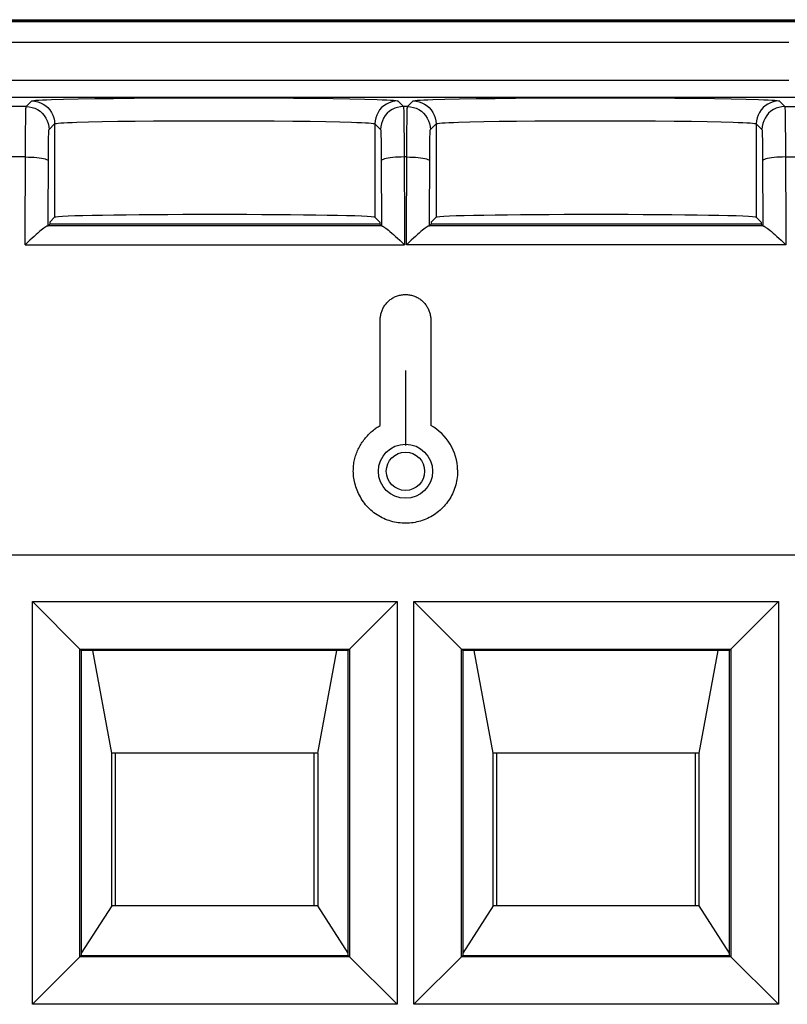
# Model space of a CAD drawing. Units: millimetres. Extents: x 120.8 to 179.8, y 81 to 134.
# Drawn here: x 154.4 to 159.4, y 112 to 118.4 of the extents above; entities that cross this region are included whole.
import ezdxf

# ---------------------------------------------------------------- set-up
doc = ezdxf.new("R2010")
doc.units = ezdxf.units.MM
doc.header["$LTSCALE"] = 16.335
for name, color, linetype in [('ASSI', 7, 'CONTINUOUS'), ('CURVE', 7, 'CONTINUOUS'), ('DRAFT', 7, 'CONTINUOUS'), ('IMPORT_IGES', 7, 'CONTINUOUS'), ('RACCORDO', 7, 'CONTINUOUS'), ('SMUSSO', 7, 'CONTINUOUS')]:
    doc.layers.add(name, color=color, linetype=linetype)

msp = doc.modelspace()

# ---------------------------------------------------------------- linework, layer by layer
at = {"layer": 'ASSI', "color": 7, "linetype": 'CONTINUOUS'}
for p, q in [((159.458, 118.4147), (152.8577, 118.4147)), ((159.6915, 117.9149), (140.9958, 117.9147)), ((154.5505, 117.074), (154.5612, 117.0847)), ((154.5613, 117.0983), (154.5612, 117.0847)), ((156.7246, 117.0847), (154.5612, 117.0847)), ((154.5613, 117.0983), (154.5931, 117.1301)), ((156.7245, 117.0983), (156.6927, 117.1301)), ((156.7245, 117.0983), (156.7246, 117.0847)), ((156.7246, 117.0847), (156.7353, 117.074)), ((157.0505, 117.074), (157.0612, 117.0847)), ((157.0613, 117.0983), (157.0612, 117.0847)), ((159.2246, 117.0847), (157.0612, 117.0847)), ((157.0613, 117.0983), (157.0931, 117.1301)), ((159.2245, 117.0983), (159.1927, 117.1301)), ((159.2245, 117.0983), (159.2246, 117.0847)), ((159.2246, 117.0847), (159.2353, 117.074)), ((156.8549, 116.9792), (156.8857, 116.9496)), ((159.3549, 116.9792), (159.3857, 116.9496)), ((160.4843, 114.9147), (152.6219, 114.9147)), ((154.4469, 111.9687), (154.4469, 114.6107)), ((154.4469, 114.6107), (156.8389, 114.6107)), ((154.4469, 114.6107), (154.7679, 114.2897)), ((156.5179, 114.2897), (156.8389, 114.6107)), ((156.8389, 114.6107), (156.8389, 111.9687)), ((156.9469, 111.9687), (156.9469, 114.6107)), ((156.9469, 114.6107), (159.3389, 114.6107)), ((156.9469, 114.6107), (157.2679, 114.2897)), ((159.0179, 114.2897), (159.3389, 114.6107)), ((159.3389, 114.6107), (159.3389, 111.9687)), ((154.7592, 112.281), (154.7592, 114.2985)), ((154.7592, 114.2985), (156.5266, 114.2985)), ((156.5266, 114.2985), (156.5266, 112.281)), ((157.2592, 112.281), (157.2592, 114.2985)), ((157.2592, 114.2985), (159.0266, 114.2985)), ((159.0266, 114.2985), (159.0266, 112.281)), ((154.7679, 114.2897), (154.7679, 112.2897)), ((156.5179, 114.2897), (154.7679, 114.2897)), ((156.5179, 112.2897), (156.5179, 114.2897)), ((157.2679, 114.2897), (157.2679, 112.2897)), ((159.0179, 114.2897), (157.2679, 114.2897)), ((159.0179, 112.2897), (159.0179, 114.2897)), ((154.4469, 111.9687), (154.7679, 112.2897)), ((156.5266, 112.281), (154.7592, 112.281)), ((154.7679, 112.2897), (156.5179, 112.2897)), ((156.5179, 112.2897), (156.8389, 111.9687)), ((156.9469, 111.9687), (157.2679, 112.2897)), ((159.0266, 112.281), (157.2592, 112.281)), ((157.2679, 112.2897), (159.0179, 112.2897)), ((159.0179, 112.2897), (159.3389, 111.9687)), ((156.8389, 111.9687), (154.4469, 111.9687)), ((159.3389, 111.9687), (156.9469, 111.9687))]:
    msp.add_line(p, q, dxfattribs=at)
at = {"layer": 'ASSI', "color": 250, "linetype": 'CONTINUOUS'}
for p, q in [((159.4063, 118.2768), (141.1795, 118.2768)), ((159.4063, 118.0268), (141.1795, 118.0268)), ((154.9799, 117.9103), (155.1139, 117.9117)), ((155.1139, 117.9117), (155.2564, 117.9127)), ((155.2564, 117.9127), (155.4055, 117.9134)), ((155.4055, 117.9134), (155.5587, 117.9138)), ((155.5587, 117.9138), (155.7128, 117.9138)), ((155.7128, 117.9138), (155.8662, 117.9134)), ((155.8662, 117.9134), (156.0158, 117.9128)), ((156.0158, 117.9128), (156.159, 117.9118)), ((156.159, 117.9118), (156.294, 117.9105)), ((157.4799, 117.9103), (157.6139, 117.9117)), ((157.6139, 117.9117), (157.7564, 117.9127)), ((157.7564, 117.9127), (157.9055, 117.9134)), ((157.9055, 117.9134), (158.0587, 117.9138)), ((158.0587, 117.9138), (158.2128, 117.9138)), ((158.2128, 117.9138), (158.3662, 117.9134)), ((158.3662, 117.9134), (158.5158, 117.9128)), ((158.5158, 117.9128), (158.659, 117.9118)), ((158.659, 117.9118), (158.794, 117.9105)), ((154.4061, 117.8562), (152.6139, 117.8562)), ((154.4061, 117.8562), (154.4431, 117.8932)), ((154.5732, 117.9023), (154.6519, 117.9047)), ((154.6519, 117.9047), (154.7471, 117.9068)), ((154.7471, 117.9068), (154.8569, 117.9087)), ((154.8569, 117.9087), (154.9799, 117.9103)), ((156.294, 117.9105), (156.4181, 117.9088)), ((156.4181, 117.9088), (156.5291, 117.907)), ((156.5291, 117.907), (156.6256, 117.9049)), ((156.8427, 117.8932), (156.8797, 117.8562)), ((156.9061, 117.8562), (156.8797, 117.8562)), ((156.9061, 117.8562), (156.9431, 117.8932)), ((157.0732, 117.9023), (157.1519, 117.9047)), ((157.1519, 117.9047), (157.2471, 117.9068)), ((157.2471, 117.9068), (157.3569, 117.9087)), ((157.3569, 117.9087), (157.4799, 117.9103)), ((158.794, 117.9105), (158.9181, 117.9088)), ((158.9181, 117.9088), (159.0291, 117.907)), ((159.0291, 117.907), (159.1256, 117.9049)), ((159.3427, 117.8932), (159.3797, 117.8562)), ((159.3797, 117.8562), (159.7745, 117.8562)), ((154.4034, 117.7682), (154.4039, 117.8007)), ((156.8815, 117.82), (156.8821, 117.7889)), ((156.8821, 117.7889), (156.8828, 117.7306)), ((156.9034, 117.7682), (156.9039, 117.8007)), ((159.3815, 117.8208), (159.3821, 117.7902)), ((159.3821, 117.7902), (159.3828, 117.7321)), ((154.4027, 117.7018), (154.4034, 117.7682)), ((154.556, 117.7062), (154.5931, 117.7432)), ((154.5931, 117.7432), (154.5931, 117.1301)), ((154.7395, 117.7536), (154.8157, 117.7558)), ((154.8157, 117.7558), (154.9055, 117.7578)), ((154.9055, 117.7578), (155.0076, 117.7596)), ((155.0076, 117.7596), (155.1203, 117.761)), ((155.1203, 117.761), (155.2415, 117.7622)), ((155.2415, 117.7622), (155.3694, 117.7631)), ((155.3694, 117.7631), (155.5019, 117.7636)), ((155.5019, 117.7636), (155.6366, 117.7638)), ((155.6366, 117.7638), (155.7715, 117.7637)), ((155.7715, 117.7637), (155.9043, 117.7632)), ((155.9043, 117.7632), (156.0327, 117.7623)), ((156.0327, 117.7623), (156.1546, 117.7612)), ((156.1546, 117.7612), (156.2682, 117.7597)), ((156.2682, 117.7597), (156.3714, 117.758)), ((156.3714, 117.758), (156.4621, 117.756)), ((156.6927, 117.7432), (156.6927, 117.1301)), ((156.6927, 117.7432), (156.7298, 117.7062)), ((156.8828, 117.7306), (156.8835, 117.6409)), ((156.9027, 117.7018), (156.9034, 117.7682)), ((157.056, 117.7062), (157.0931, 117.7432)), ((157.0931, 117.7432), (157.0931, 117.1301)), ((157.2395, 117.7536), (157.3157, 117.7558)), ((157.3157, 117.7558), (157.4055, 117.7578)), ((157.4055, 117.7578), (157.5076, 117.7596)), ((157.5076, 117.7596), (157.6203, 117.761)), ((157.6203, 117.761), (157.7415, 117.7622)), ((157.7415, 117.7622), (157.8694, 117.7631)), ((157.8694, 117.7631), (158.0019, 117.7636)), ((158.0019, 117.7636), (158.1366, 117.7638)), ((158.1366, 117.7638), (158.2715, 117.7637)), ((158.2715, 117.7637), (158.4043, 117.7632)), ((158.4043, 117.7632), (158.5327, 117.7623)), ((158.5327, 117.7623), (158.6546, 117.7612)), ((158.6546, 117.7612), (158.7682, 117.7597)), ((158.7682, 117.7597), (158.8714, 117.758)), ((158.8714, 117.758), (158.9621, 117.756)), ((159.1927, 117.7432), (159.1927, 117.1301)), ((159.1927, 117.7432), (159.2298, 117.7062)), ((159.3828, 117.7321), (159.3835, 117.6419)), ((154.402, 117.5891), (154.4027, 117.7018)), ((156.7321, 117.6642), (156.7326, 117.6404)), ((156.902, 117.5891), (156.9027, 117.7018)), ((159.2321, 117.665), (159.2326, 117.6413)), ((154.4001, 116.9496), (154.402, 117.5891)), ((154.5521, 117.5582), (154.5527, 117.6097)), ((154.5527, 117.6097), (154.5531, 117.6387)), ((156.7326, 117.6404), (156.7331, 117.6146)), ((156.7331, 117.6146), (156.7336, 117.5717)), ((156.8835, 117.6409), (156.8857, 116.9496)), ((156.9001, 116.9496), (156.902, 117.5891)), ((157.0521, 117.5582), (157.0527, 117.6097)), ((157.0527, 117.6097), (157.0531, 117.6387)), ((159.2326, 117.6413), (159.233, 117.6155)), ((159.233, 117.6155), (159.2336, 117.5723)), ((159.3835, 117.6419), (159.3857, 116.9496)), ((154.4018, 117.5257), (152.6161, 117.5257)), ((154.5505, 117.074), (154.5521, 117.5582)), ((156.7336, 117.5717), (156.734, 117.4997)), ((156.9018, 117.5257), (156.884, 117.5257)), ((157.0505, 117.074), (157.0521, 117.5582)), ((159.2336, 117.5723), (159.234, 117.4997)), ((159.384, 117.5257), (159.7745, 117.5257)), ((156.734, 117.4997), (156.7353, 117.074)), ((159.234, 117.4997), (159.2353, 117.074)), ((156.738, 117.0735), (154.5478, 117.0735)), ((159.238, 117.0735), (157.0478, 117.0735)), ((154.4001, 116.9496), (156.8857, 116.9496)), ((159.3857, 116.9496), (156.9001, 116.9496))]:
    msp.add_line(p, q, dxfattribs=at)
for points in [[(154.4039, 117.8007), (154.4045, 117.8256), (154.4047, 117.8353), (154.405, 117.8435), (154.4054, 117.85), (154.4057, 117.8543), (154.4061, 117.8562)], [(154.4061, 117.8562), (154.4256, 117.8549), (154.4449, 117.8511), (154.4634, 117.8448), (154.481, 117.8361), (154.4973, 117.8252), (154.5121, 117.8123), (154.525, 117.7975), (154.5359, 117.7812), (154.5446, 117.7636), (154.5509, 117.745), (154.5547, 117.7258), (154.556, 117.7062)], [(154.4431, 117.8932), (154.4472, 117.8946), (154.4562, 117.896), (154.47, 117.8973), (154.4887, 117.8986), (154.5123, 117.8999), (154.5404, 117.9011), (154.5732, 117.9023)], [(154.4431, 117.8932), (154.4627, 117.8919), (154.4819, 117.8881), (154.5005, 117.8818), (154.5181, 117.8731), (154.5344, 117.8622), (154.5491, 117.8493), (154.5621, 117.8345), (154.573, 117.8182), (154.5816, 117.8006), (154.5879, 117.7821), (154.5918, 117.7628), (154.5931, 117.7432)], [(156.6256, 117.9049), (156.707, 117.9025), (156.7411, 117.9013), (156.7706, 117.9), (156.7955, 117.8987), (156.8152, 117.8973), (156.8295, 117.896), (156.8387, 117.8946), (156.8427, 117.8932)], [(156.8427, 117.8932), (156.8231, 117.8919), (156.8039, 117.8881), (156.7853, 117.8818), (156.7677, 117.8731), (156.7514, 117.8622), (156.7367, 117.8493), (156.7237, 117.8345), (156.7128, 117.8182), (156.7042, 117.8006), (156.6979, 117.7821), (156.694, 117.7628), (156.6927, 117.7432)], [(156.8797, 117.8562), (156.8602, 117.8549), (156.8409, 117.8511), (156.8224, 117.8448), (156.8048, 117.8361), (156.7885, 117.8252), (156.7737, 117.8123), (156.7608, 117.7975), (156.7499, 117.7812), (156.7412, 117.7636), (156.7349, 117.745), (156.731, 117.7258), (156.7298, 117.7062)], [(156.8797, 117.8562), (156.8801, 117.8542), (156.8805, 117.8495), (156.8808, 117.8422), (156.8811, 117.8323), (156.8815, 117.82)], [(156.9039, 117.8007), (156.9045, 117.8256), (156.9047, 117.8353), (156.905, 117.8435), (156.9054, 117.85), (156.9057, 117.8543), (156.9061, 117.8562)], [(156.9061, 117.8562), (156.9256, 117.8549), (156.9449, 117.8511), (156.9634, 117.8448), (156.981, 117.8361), (156.9973, 117.8252), (157.0121, 117.8123), (157.025, 117.7975), (157.0359, 117.7812), (157.0446, 117.7636), (157.0509, 117.745), (157.0547, 117.7258), (157.056, 117.7062)], [(156.9431, 117.8932), (156.9472, 117.8946), (156.9562, 117.896), (156.97, 117.8973), (156.9887, 117.8986), (157.0123, 117.8999), (157.0404, 117.9011), (157.0732, 117.9023)], [(156.9431, 117.8932), (156.9627, 117.8919), (156.9819, 117.8881), (157.0005, 117.8818), (157.0181, 117.8731), (157.0344, 117.8622), (157.0491, 117.8493), (157.0621, 117.8345), (157.073, 117.8182), (157.0816, 117.8006), (157.0879, 117.7821), (157.0918, 117.7628), (157.0931, 117.7432)], [(159.1256, 117.9049), (159.207, 117.9025), (159.2411, 117.9013), (159.2706, 117.9), (159.2955, 117.8987), (159.3152, 117.8973), (159.3295, 117.896), (159.3387, 117.8946), (159.3427, 117.8932)], [(159.3427, 117.8932), (159.3231, 117.8919), (159.3039, 117.8881), (159.2853, 117.8818), (159.2677, 117.8731), (159.2514, 117.8622), (159.2367, 117.8493), (159.2237, 117.8345), (159.2128, 117.8182), (159.2042, 117.8006), (159.1979, 117.7821), (159.194, 117.7628), (159.1927, 117.7432)], [(159.3797, 117.8562), (159.3602, 117.8549), (159.3409, 117.8511), (159.3224, 117.8448), (159.3048, 117.8361), (159.2885, 117.8252), (159.2737, 117.8123), (159.2608, 117.7975), (159.2499, 117.7812), (159.2412, 117.7636), (159.2349, 117.745), (159.231, 117.7258), (159.2298, 117.7062)], [(159.3797, 117.8562), (159.3801, 117.8543), (159.3805, 117.8497), (159.3808, 117.8425), (159.3811, 117.8328), (159.3815, 117.8208)], [(154.5931, 117.7432), (154.5965, 117.7446), (154.6044, 117.746), (154.6166, 117.7473), (154.633, 117.7486), (154.6536, 117.7499), (154.6782, 117.7512), (154.7069, 117.7524), (154.7395, 117.7536)], [(156.4621, 117.756), (156.5401, 117.7538), (156.5739, 117.7526), (156.6038, 117.7513), (156.6298, 117.75), (156.6515, 117.7487), (156.6686, 117.7474), (156.6812, 117.746), (156.6893, 117.7446), (156.6927, 117.7432)], [(157.0931, 117.7432), (157.0965, 117.7446), (157.1044, 117.746), (157.1166, 117.7473), (157.133, 117.7486), (157.1536, 117.7499), (157.1782, 117.7512), (157.2069, 117.7524), (157.2395, 117.7536)], [(158.9621, 117.756), (159.0401, 117.7538), (159.0739, 117.7526), (159.1038, 117.7513), (159.1298, 117.75), (159.1515, 117.7487), (159.1686, 117.7474), (159.1812, 117.746), (159.1893, 117.7446), (159.1927, 117.7432)], [(154.5531, 117.6387), (154.5536, 117.6621), (154.5539, 117.6716), (154.5542, 117.6799), (154.5544, 117.6872), (154.5547, 117.6933), (154.555, 117.6983), (154.5553, 117.7021), (154.5557, 117.7047), (154.556, 117.7062)], [(156.7298, 117.7062), (156.7301, 117.7049), (156.7305, 117.702), (156.7308, 117.6975), (156.7312, 117.6913), (156.7315, 117.6835), (156.7318, 117.6745), (156.7321, 117.6642)], [(157.0531, 117.6387), (157.0536, 117.6621), (157.0539, 117.6716), (157.0542, 117.6799), (157.0544, 117.6872), (157.0547, 117.6933), (157.055, 117.6983), (157.0553, 117.7021), (157.0557, 117.7047), (157.056, 117.7062)], [(159.2298, 117.7062), (159.2301, 117.7049), (159.2305, 117.7021), (159.2308, 117.6977), (159.2312, 117.6916), (159.2315, 117.684), (159.2318, 117.6752), (159.2321, 117.665)], [(154.4018, 117.5257), (154.4212, 117.5254), (154.4402, 117.5247), (154.4586, 117.5236), (154.4761, 117.5221), (154.4923, 117.5202), (154.507, 117.5179), (154.5199, 117.5154), (154.5309, 117.5126), (154.5397, 117.5095), (154.5462, 117.5063), (154.5502, 117.503), (154.5518, 117.4997)], [(156.884, 117.5257), (156.8646, 117.5254), (156.8456, 117.5247), (156.8272, 117.5236), (156.8097, 117.5221), (156.7935, 117.5202), (156.7788, 117.5179), (156.7659, 117.5154), (156.7549, 117.5126), (156.7461, 117.5095), (156.7396, 117.5063), (156.7356, 117.503), (156.734, 117.4997)], [(156.9018, 117.5257), (156.9212, 117.5254), (156.9402, 117.5247), (156.9586, 117.5236), (156.9761, 117.5221), (156.9923, 117.5202), (157.007, 117.5179), (157.0199, 117.5154), (157.0309, 117.5126), (157.0397, 117.5095), (157.0462, 117.5063), (157.0502, 117.503), (157.0518, 117.4997)], [(159.384, 117.5257), (159.3646, 117.5254), (159.3456, 117.5247), (159.3272, 117.5236), (159.3097, 117.5221), (159.2935, 117.5202), (159.2788, 117.5179), (159.2659, 117.5154), (159.2549, 117.5126), (159.2461, 117.5095), (159.2396, 117.5063), (159.2356, 117.503), (159.234, 117.4997)]]:
    msp.add_lwpolyline(points, dxfattribs=at)
at = {"layer": 'ASSI', "color": 7, "linetype": 'CONTINUOUS'}
for points in [[(154.5478, 117.0735), (154.5448, 117.0728), (154.5408, 117.0709), (154.5357, 117.068), (154.5295, 117.0639), (154.5222, 117.0587), (154.5139, 117.0524), (154.5047, 117.045), (154.4945, 117.0365), (154.4834, 117.027), (154.4714, 117.0165), (154.4587, 117.0051), (154.4451, 116.9927), (154.4307, 116.9793), (154.4157, 116.965), (154.4001, 116.9496)], [(156.738, 117.0735), (156.741, 117.0728), (156.745, 117.0709), (156.7501, 117.068), (156.7563, 117.0639), (156.7636, 117.0587), (156.7719, 117.0524), (156.7811, 117.045), (156.7914, 117.0365), (156.8024, 117.027), (156.8144, 117.0165), (156.8271, 117.0051), (156.8407, 116.9927), (156.8549, 116.9792)], [(157.0478, 117.0735), (157.0448, 117.0728), (157.0408, 117.0709), (157.0357, 117.068), (157.0295, 117.0639), (157.0222, 117.0587), (157.0139, 117.0524), (157.0047, 117.045), (156.9945, 117.0365), (156.9834, 117.027), (156.9714, 117.0165), (156.9587, 117.0051), (156.9451, 116.9927), (156.9307, 116.9793), (156.9157, 116.965), (156.9001, 116.9496)], [(159.238, 117.0735), (159.241, 117.0728), (159.245, 117.0709), (159.2501, 117.068), (159.2563, 117.0639), (159.2636, 117.0587), (159.2719, 117.0524), (159.2811, 117.045), (159.2914, 117.0365), (159.3024, 117.027), (159.3144, 117.0165), (159.3271, 117.0051), (159.3407, 116.9927), (159.3549, 116.9792)]]:
    msp.add_lwpolyline(points, dxfattribs=at)
for centre, major_axis, ratio, start_param, end_param in [((155.6429, 117.1298), (1.05, 0), 0.017455, 0.017453, 3.124139), ((158.1429, 117.1298), (1.05, 0), 0.017455, 0.017453, 3.124139), ((154.4005, 117.074), (0.15, 0), 0.017779, -0.192576, -0.017777), ((156.8853, 117.074), (0.15, 0), 0.017779, -3.123815, -2.949017), ((156.9005, 117.074), (0.15, 0), 0.017779, -0.192576, -0.017777), ((159.3853, 117.074), (0.15, 0), 0.017779, -3.123815, -2.949017)]:
    msp.add_ellipse(centre, major_axis=major_axis, ratio=ratio, start_param=start_param, end_param=end_param, dxfattribs=at)
at = {"layer": 'CURVE', "color": 250, "linetype": 'CONTINUOUS'}
for p, q in [((156.7272, 115.7645), (156.7272, 116.4576)), ((157.0586, 116.4577), (157.0586, 115.7644)), ((156.8922, 116.1249), (156.8922, 115.6345))]:
    msp.add_line(p, q, dxfattribs=at)
for points in [[(156.7272, 116.4575), (156.7273, 116.4639), (156.7277, 116.4701), (156.7283, 116.4764), (156.7292, 116.4825), (156.7304, 116.4887), (156.7317, 116.4948), (156.7333, 116.5009), (156.7351, 116.507), (156.7372, 116.513), (156.7395, 116.519), (156.742, 116.525), (156.7448, 116.5309), (156.7477, 116.5366), (156.7509, 116.5423), (156.7543, 116.5478), (156.7579, 116.5532), (156.7616, 116.5584), (156.7655, 116.5635), (156.7697, 116.5684), (156.774, 116.5731), (156.7785, 116.5777), (156.7832, 116.5821), (156.7881, 116.5863), (156.7933, 116.5903), (156.7986, 116.5942), (156.8041, 116.5978), (156.8099, 116.6013), (156.8157, 116.6045), (156.8217, 116.6075), (156.8279, 116.6102), (156.8341, 116.6127), (156.8404, 116.6149), (156.8468, 116.6169), (156.8532, 116.6186), (156.8597, 116.6201), (156.8662, 116.6213), (156.8728, 116.6222), (156.8794, 116.6229), (156.8861, 116.6233), (156.8927, 116.6235), (156.8993, 116.6234), (156.9059, 116.623), (156.9125, 116.6223), (156.9191, 116.6214), (156.9256, 116.6202), (156.9321, 116.6188), (156.9386, 116.6171), (156.9449, 116.6151), (156.9513, 116.6129), (156.9575, 116.6104), (156.9637, 116.6077), (156.9697, 116.6047), (156.9756, 116.6015), (156.9813, 116.598), (156.9869, 116.5944), (156.9923, 116.5905), (156.9974, 116.5865), (157.0023, 116.5823), (157.0071, 116.5779), (157.0116, 116.5734), (157.0159, 116.5686), (157.0201, 116.5637), (157.024, 116.5587), (157.0278, 116.5534), (157.0314, 116.548), (157.0348, 116.5425), (157.038, 116.5368), (157.0409, 116.5311), (157.0437, 116.5252), (157.0462, 116.5192), (157.0485, 116.5132), (157.0506, 116.5072), (157.0525, 116.5011), (157.0541, 116.495), (157.0554, 116.4889), (157.0566, 116.4827), (157.0574, 116.4765), (157.0581, 116.4703), (157.0585, 116.464), (157.0586, 116.4577)], [(156.551, 115.4654), (156.5511, 115.4748), (156.5515, 115.4842), (156.5521, 115.4935), (156.5529, 115.5028), (156.5541, 115.512), (156.5554, 115.5212), (156.5571, 115.5303), (156.5589, 115.5394), (156.5611, 115.5484), (156.5635, 115.5573), (156.5661, 115.5661), (156.569, 115.5748), (156.5722, 115.5835), (156.5755, 115.592), (156.5791, 115.6004), (156.583, 115.6086), (156.587, 115.6168), (156.5912, 115.6248), (156.5956, 115.6327), (156.6002, 115.6405), (156.605, 115.6482), (156.6099, 115.6557), (156.6151, 115.663), (156.6204, 115.6702), (156.6258, 115.6773), (156.6315, 115.6843), (156.6373, 115.691), (156.6432, 115.6977), (156.6493, 115.7042), (156.6556, 115.7105), (156.6621, 115.7167), (156.6687, 115.7228), (156.6754, 115.7286), (156.6824, 115.7343), (156.6894, 115.7399), (156.6954, 115.7443), (156.7016, 115.7486), (156.7078, 115.7528), (156.7141, 115.7569), (156.7206, 115.7608), (156.7272, 115.7645)], [(157.2347, 115.4737), (157.2348, 115.461), (157.2344, 115.4483), (157.2335, 115.4359), (157.2322, 115.4235), (157.2305, 115.4112), (157.2283, 115.3989), (157.2257, 115.3868), (157.2226, 115.3747), (157.2191, 115.3628), (157.2152, 115.351), (157.2108, 115.3393), (157.206, 115.3278), (157.2008, 115.3165), (157.1952, 115.3054), (157.1892, 115.2945), (157.1828, 115.2839), (157.176, 115.2736), (157.169, 115.2636), (157.1615, 115.2538), (157.1538, 115.2443), (157.1457, 115.2351), (157.1373, 115.2262), (157.1285, 115.2176), (157.1195, 115.2093), (157.1101, 115.2013), (157.1004, 115.1936), (157.0904, 115.1863), (157.0802, 115.1793), (157.0697, 115.1727), (157.0591, 115.1665), (157.0482, 115.1607), (157.0372, 115.1553), (157.026, 115.1504), (157.0147, 115.1458), (157.0033, 115.1417), (156.9918, 115.138), (156.9802, 115.1347), (156.9684, 115.1319), (156.9565, 115.1294), (156.9444, 115.1274), (156.9323, 115.1257), (156.92, 115.1245), (156.9077, 115.1238), (156.8953, 115.1235), (156.8829, 115.1236), (156.8706, 115.1242), (156.8582, 115.1253), (156.8459, 115.1268), (156.8337, 115.1287), (156.8216, 115.131), (156.8096, 115.1338), (156.7978, 115.137), (156.786, 115.1406), (156.7743, 115.1447), (156.7627, 115.1492), (156.7512, 115.1541), (156.7398, 115.1595), (156.7286, 115.1653), (156.7175, 115.1716), (156.7067, 115.1783), (156.6961, 115.1854), (156.6859, 115.193), (156.676, 115.2008), (156.6664, 115.2091), (156.6572, 115.2176), (156.6484, 115.2265), (156.6399, 115.2356), (156.6319, 115.245), (156.6242, 115.2548), (156.6169, 115.2647), (156.6099, 115.2749), (156.6033, 115.2853), (156.5971, 115.296), (156.5912, 115.3068), (156.5857, 115.3177), (156.5806, 115.3288), (156.5759, 115.3401), (156.5716, 115.3514), (156.5677, 115.3628), (156.5642, 115.3742), (156.5611, 115.3856), (156.5585, 115.397), (156.5562, 115.4083), (156.5544, 115.4197), (156.5529, 115.4311), (156.5518, 115.4424), (156.5512, 115.4539), (156.551, 115.4654)]]:
    msp.add_lwpolyline(points, dxfattribs=at)
msp.add_ellipse((156.8928, 115.4652), major_axis=(0, 0.3421), ratio=1, start_param=-1.545718, end_param=-0.506043, dxfattribs=at)
for major_axis in [(0, 0.1775), (0.1258, 0)]:
    msp.add_ellipse((156.8929, 115.4647), major_axis=major_axis, ratio=1, dxfattribs=at)
at = {"layer": 'DRAFT', "color": 7, "linetype": 'CONTINUOUS'}
for p, q in [((154.5613, 117.0983), (154.5612, 117.0847)), ((156.7246, 117.0847), (154.5612, 117.0847)), ((154.5613, 117.0983), (154.5931, 117.1301)), ((156.7245, 117.0983), (156.6927, 117.1301)), ((156.7245, 117.0983), (156.7246, 117.0847)), ((157.0613, 117.0983), (157.0612, 117.0847)), ((159.2246, 117.0847), (157.0612, 117.0847)), ((157.0613, 117.0983), (157.0931, 117.1301)), ((159.2245, 117.0983), (159.1927, 117.1301)), ((159.2245, 117.0983), (159.2246, 117.0847)), ((154.7679, 114.2897), (154.7679, 112.2897)), ((156.5179, 114.2897), (154.7679, 114.2897)), ((156.5179, 112.2897), (156.5179, 114.2897)), ((157.2679, 114.2897), (157.2679, 112.2897)), ((159.0179, 114.2897), (157.2679, 114.2897)), ((159.0179, 112.2897), (159.0179, 114.2897)), ((154.7679, 112.2897), (156.5179, 112.2897)), ((157.2679, 112.2897), (159.0179, 112.2897))]:
    msp.add_line(p, q, dxfattribs=at)
for centre in [(155.6429, 117.1298), (158.1429, 117.1298)]:
    msp.add_ellipse(centre, major_axis=(1.05, 0), ratio=0.017455, start_param=0.017453, end_param=3.124139, dxfattribs=at)
at = {"layer": 'IMPORT_IGES', "color": 7, "linetype": 'CONTINUOUS'}
for p, q in [((154.9679, 113.6147), (154.8426, 114.2897)), ((156.3179, 113.6147), (156.4432, 114.2897)), ((157.4679, 113.6147), (157.3426, 114.2897)), ((158.8179, 113.6147), (158.9432, 114.2897)), ((154.9679, 112.6147), (154.9679, 113.6147)), ((156.3179, 113.6147), (154.9679, 113.6147)), ((154.9929, 112.6147), (154.9929, 113.6147)), ((156.2929, 113.6147), (156.2929, 112.6147)), ((156.3179, 113.6147), (156.3179, 112.6147)), ((157.4679, 112.6147), (157.4679, 113.6147)), ((158.8179, 113.6147), (157.4679, 113.6147)), ((157.4929, 112.6147), (157.4929, 113.6147)), ((158.7929, 113.6147), (158.7929, 112.6147)), ((158.8179, 112.6147), (158.8179, 113.6147)), ((154.9679, 112.6147), (154.7679, 112.3036)), ((156.3179, 112.6147), (154.9679, 112.6147)), ((156.5179, 112.3036), (156.3179, 112.6147)), ((157.4679, 112.6147), (157.2679, 112.3036)), ((158.8179, 112.6147), (157.4679, 112.6147)), ((159.0179, 112.3036), (158.8179, 112.6147))]:
    msp.add_line(p, q, dxfattribs=at)
at = {"layer": 'RACCORDO', "color": 7, "linetype": 'CONTINUOUS'}
for p, q in [((141.1236, 118.4261), (159.4622, 118.4261)), ((152.7929, 118.4147), (159.458, 118.4147)), ((159.6915, 117.9149), (140.9958, 117.9147)), ((154.5505, 117.074), (154.5612, 117.0847)), ((156.7246, 117.0847), (156.7353, 117.074)), ((157.0505, 117.074), (157.0612, 117.0847)), ((159.2246, 117.0847), (159.2353, 117.074)), ((156.8549, 116.9792), (156.8857, 116.9496)), ((159.3549, 116.9792), (159.3857, 116.9496)), ((160.4843, 114.9147), (152.6219, 114.9147))]:
    msp.add_line(p, q, dxfattribs=at)
at = {"layer": 'RACCORDO', "color": 250, "linetype": 'CONTINUOUS'}
for p, q in [((159.4063, 118.2768), (141.1795, 118.2768)), ((159.4063, 118.0268), (141.1795, 118.0268)), ((154.9799, 117.9103), (155.1139, 117.9117)), ((155.1139, 117.9117), (155.2564, 117.9127)), ((155.2564, 117.9127), (155.4055, 117.9134)), ((155.4055, 117.9134), (155.5587, 117.9138)), ((155.5587, 117.9138), (155.7128, 117.9138)), ((155.7128, 117.9138), (155.8662, 117.9134)), ((155.8662, 117.9134), (156.0158, 117.9128)), ((156.0158, 117.9128), (156.159, 117.9118)), ((156.159, 117.9118), (156.294, 117.9105)), ((157.4799, 117.9103), (157.6139, 117.9117)), ((157.6139, 117.9117), (157.7564, 117.9127)), ((157.7564, 117.9127), (157.9055, 117.9134)), ((157.9055, 117.9134), (158.0587, 117.9138)), ((158.0587, 117.9138), (158.2128, 117.9138)), ((158.2128, 117.9138), (158.3662, 117.9134)), ((158.3662, 117.9134), (158.5158, 117.9128)), ((158.5158, 117.9128), (158.659, 117.9118)), ((158.659, 117.9118), (158.794, 117.9105)), ((154.4061, 117.8562), (152.6139, 117.8562)), ((154.4061, 117.8562), (154.4431, 117.8932)), ((154.5732, 117.9023), (154.6519, 117.9047)), ((154.6519, 117.9047), (154.7471, 117.9068)), ((154.7471, 117.9068), (154.8569, 117.9087)), ((154.8569, 117.9087), (154.9799, 117.9103)), ((156.294, 117.9105), (156.4181, 117.9088)), ((156.4181, 117.9088), (156.5291, 117.907)), ((156.5291, 117.907), (156.6256, 117.9049)), ((156.8427, 117.8932), (156.8797, 117.8562)), ((156.9061, 117.8562), (156.8797, 117.8562)), ((156.9061, 117.8562), (156.9431, 117.8932)), ((157.0732, 117.9023), (157.1519, 117.9047)), ((157.1519, 117.9047), (157.2471, 117.9068)), ((157.2471, 117.9068), (157.3569, 117.9087)), ((157.3569, 117.9087), (157.4799, 117.9103)), ((158.794, 117.9105), (158.9181, 117.9088)), ((158.9181, 117.9088), (159.0291, 117.907)), ((159.0291, 117.907), (159.1256, 117.9049)), ((159.3427, 117.8932), (159.3797, 117.8562)), ((159.3797, 117.8562), (159.7745, 117.8562)), ((154.4034, 117.7682), (154.4039, 117.8007)), ((156.8815, 117.82), (156.8821, 117.7889)), ((156.8821, 117.7889), (156.8828, 117.7306)), ((156.9034, 117.7682), (156.9039, 117.8007)), ((159.3815, 117.8208), (159.3821, 117.7902)), ((159.3821, 117.7902), (159.3828, 117.7321)), ((154.4027, 117.7018), (154.4034, 117.7682)), ((154.556, 117.7062), (154.5931, 117.7432)), ((154.5931, 117.7432), (154.5931, 117.1301)), ((154.7395, 117.7536), (154.8157, 117.7558)), ((154.8157, 117.7558), (154.9055, 117.7578)), ((154.9055, 117.7578), (155.0076, 117.7596)), ((155.0076, 117.7596), (155.1203, 117.761)), ((155.1203, 117.761), (155.2415, 117.7622)), ((155.2415, 117.7622), (155.3694, 117.7631)), ((155.3694, 117.7631), (155.5019, 117.7636)), ((155.5019, 117.7636), (155.6366, 117.7638)), ((155.6366, 117.7638), (155.7715, 117.7637)), ((155.7715, 117.7637), (155.9043, 117.7632)), ((155.9043, 117.7632), (156.0327, 117.7623)), ((156.0327, 117.7623), (156.1546, 117.7612)), ((156.1546, 117.7612), (156.2682, 117.7597)), ((156.2682, 117.7597), (156.3714, 117.758)), ((156.3714, 117.758), (156.4621, 117.756)), ((156.6927, 117.7432), (156.6927, 117.1301)), ((156.6927, 117.7432), (156.7298, 117.7062)), ((156.8828, 117.7306), (156.8835, 117.6409)), ((156.9027, 117.7018), (156.9034, 117.7682)), ((157.056, 117.7062), (157.0931, 117.7432)), ((157.0931, 117.7432), (157.0931, 117.1301)), ((157.2395, 117.7536), (157.3157, 117.7558)), ((157.3157, 117.7558), (157.4055, 117.7578)), ((157.4055, 117.7578), (157.5076, 117.7596)), ((157.5076, 117.7596), (157.6203, 117.761)), ((157.6203, 117.761), (157.7415, 117.7622)), ((157.7415, 117.7622), (157.8694, 117.7631)), ((157.8694, 117.7631), (158.0019, 117.7636)), ((158.0019, 117.7636), (158.1366, 117.7638)), ((158.1366, 117.7638), (158.2715, 117.7637)), ((158.2715, 117.7637), (158.4043, 117.7632)), ((158.4043, 117.7632), (158.5327, 117.7623)), ((158.5327, 117.7623), (158.6546, 117.7612)), ((158.6546, 117.7612), (158.7682, 117.7597)), ((158.7682, 117.7597), (158.8714, 117.758)), ((158.8714, 117.758), (158.9621, 117.756)), ((159.1927, 117.7432), (159.1927, 117.1301)), ((159.1927, 117.7432), (159.2298, 117.7062)), ((159.3828, 117.7321), (159.3835, 117.6419)), ((154.402, 117.5891), (154.4027, 117.7018)), ((156.7321, 117.6642), (156.7326, 117.6404)), ((156.902, 117.5891), (156.9027, 117.7018)), ((159.2321, 117.665), (159.2326, 117.6413)), ((154.4001, 116.9496), (154.402, 117.5891)), ((154.5521, 117.5582), (154.5527, 117.6097)), ((154.5527, 117.6097), (154.5531, 117.6387)), ((156.7326, 117.6404), (156.7331, 117.6146)), ((156.7331, 117.6146), (156.7336, 117.5717)), ((156.8835, 117.6409), (156.8857, 116.9496)), ((156.9001, 116.9496), (156.902, 117.5891)), ((157.0521, 117.5582), (157.0527, 117.6097)), ((157.0527, 117.6097), (157.0531, 117.6387)), ((159.2326, 117.6413), (159.233, 117.6155)), ((159.233, 117.6155), (159.2336, 117.5723)), ((159.3835, 117.6419), (159.3857, 116.9496)), ((154.4018, 117.5257), (152.6161, 117.5257)), ((154.5505, 117.074), (154.5521, 117.5582)), ((156.7336, 117.5717), (156.734, 117.4997)), ((156.9018, 117.5257), (156.884, 117.5257)), ((157.0505, 117.074), (157.0521, 117.5582)), ((159.2336, 117.5723), (159.234, 117.4997)), ((159.384, 117.5257), (159.7745, 117.5257)), ((156.734, 117.4997), (156.7353, 117.074)), ((159.234, 117.4997), (159.2353, 117.074)), ((156.738, 117.0735), (154.5478, 117.0735)), ((159.238, 117.0735), (157.0478, 117.0735)), ((154.4001, 116.9496), (156.8857, 116.9496)), ((159.3857, 116.9496), (156.9001, 116.9496))]:
    msp.add_line(p, q, dxfattribs=at)
for points in [[(154.4039, 117.8007), (154.4045, 117.8256), (154.4047, 117.8353), (154.405, 117.8435), (154.4054, 117.85), (154.4057, 117.8543), (154.4061, 117.8562)], [(154.4061, 117.8562), (154.4256, 117.8549), (154.4449, 117.8511), (154.4634, 117.8448), (154.481, 117.8361), (154.4973, 117.8252), (154.5121, 117.8123), (154.525, 117.7975), (154.5359, 117.7812), (154.5446, 117.7636), (154.5509, 117.745), (154.5547, 117.7258), (154.556, 117.7062)], [(154.4431, 117.8932), (154.4472, 117.8946), (154.4562, 117.896), (154.47, 117.8973), (154.4887, 117.8986), (154.5123, 117.8999), (154.5404, 117.9011), (154.5732, 117.9023)], [(154.4431, 117.8932), (154.4627, 117.8919), (154.4819, 117.8881), (154.5005, 117.8818), (154.5181, 117.8731), (154.5344, 117.8622), (154.5491, 117.8493), (154.5621, 117.8345), (154.573, 117.8182), (154.5816, 117.8006), (154.5879, 117.7821), (154.5918, 117.7628), (154.5931, 117.7432)], [(156.6256, 117.9049), (156.707, 117.9025), (156.7411, 117.9013), (156.7706, 117.9), (156.7955, 117.8987), (156.8152, 117.8973), (156.8295, 117.896), (156.8387, 117.8946), (156.8427, 117.8932)], [(156.8427, 117.8932), (156.8231, 117.8919), (156.8039, 117.8881), (156.7853, 117.8818), (156.7677, 117.8731), (156.7514, 117.8622), (156.7367, 117.8493), (156.7237, 117.8345), (156.7128, 117.8182), (156.7042, 117.8006), (156.6979, 117.7821), (156.694, 117.7628), (156.6927, 117.7432)], [(156.8797, 117.8562), (156.8602, 117.8549), (156.8409, 117.8511), (156.8224, 117.8448), (156.8048, 117.8361), (156.7885, 117.8252), (156.7737, 117.8123), (156.7608, 117.7975), (156.7499, 117.7812), (156.7412, 117.7636), (156.7349, 117.745), (156.731, 117.7258), (156.7298, 117.7062)], [(156.8797, 117.8562), (156.8801, 117.8542), (156.8805, 117.8495), (156.8808, 117.8422), (156.8811, 117.8323), (156.8815, 117.82)], [(156.9039, 117.8007), (156.9045, 117.8256), (156.9047, 117.8353), (156.905, 117.8435), (156.9054, 117.85), (156.9057, 117.8543), (156.9061, 117.8562)], [(156.9061, 117.8562), (156.9256, 117.8549), (156.9449, 117.8511), (156.9634, 117.8448), (156.981, 117.8361), (156.9973, 117.8252), (157.0121, 117.8123), (157.025, 117.7975), (157.0359, 117.7812), (157.0446, 117.7636), (157.0509, 117.745), (157.0547, 117.7258), (157.056, 117.7062)], [(156.9431, 117.8932), (156.9472, 117.8946), (156.9562, 117.896), (156.97, 117.8973), (156.9887, 117.8986), (157.0123, 117.8999), (157.0404, 117.9011), (157.0732, 117.9023)], [(156.9431, 117.8932), (156.9627, 117.8919), (156.9819, 117.8881), (157.0005, 117.8818), (157.0181, 117.8731), (157.0344, 117.8622), (157.0491, 117.8493), (157.0621, 117.8345), (157.073, 117.8182), (157.0816, 117.8006), (157.0879, 117.7821), (157.0918, 117.7628), (157.0931, 117.7432)], [(159.1256, 117.9049), (159.207, 117.9025), (159.2411, 117.9013), (159.2706, 117.9), (159.2955, 117.8987), (159.3152, 117.8973), (159.3295, 117.896), (159.3387, 117.8946), (159.3427, 117.8932)], [(159.3427, 117.8932), (159.3231, 117.8919), (159.3039, 117.8881), (159.2853, 117.8818), (159.2677, 117.8731), (159.2514, 117.8622), (159.2367, 117.8493), (159.2237, 117.8345), (159.2128, 117.8182), (159.2042, 117.8006), (159.1979, 117.7821), (159.194, 117.7628), (159.1927, 117.7432)], [(159.3797, 117.8562), (159.3602, 117.8549), (159.3409, 117.8511), (159.3224, 117.8448), (159.3048, 117.8361), (159.2885, 117.8252), (159.2737, 117.8123), (159.2608, 117.7975), (159.2499, 117.7812), (159.2412, 117.7636), (159.2349, 117.745), (159.231, 117.7258), (159.2298, 117.7062)], [(159.3797, 117.8562), (159.3801, 117.8543), (159.3805, 117.8497), (159.3808, 117.8425), (159.3811, 117.8328), (159.3815, 117.8208)], [(154.5931, 117.7432), (154.5965, 117.7446), (154.6044, 117.746), (154.6166, 117.7473), (154.633, 117.7486), (154.6536, 117.7499), (154.6782, 117.7512), (154.7069, 117.7524), (154.7395, 117.7536)], [(156.4621, 117.756), (156.5401, 117.7538), (156.5739, 117.7526), (156.6038, 117.7513), (156.6298, 117.75), (156.6515, 117.7487), (156.6686, 117.7474), (156.6812, 117.746), (156.6893, 117.7446), (156.6927, 117.7432)], [(157.0931, 117.7432), (157.0965, 117.7446), (157.1044, 117.746), (157.1166, 117.7473), (157.133, 117.7486), (157.1536, 117.7499), (157.1782, 117.7512), (157.2069, 117.7524), (157.2395, 117.7536)], [(158.9621, 117.756), (159.0401, 117.7538), (159.0739, 117.7526), (159.1038, 117.7513), (159.1298, 117.75), (159.1515, 117.7487), (159.1686, 117.7474), (159.1812, 117.746), (159.1893, 117.7446), (159.1927, 117.7432)], [(154.5531, 117.6387), (154.5536, 117.6621), (154.5539, 117.6716), (154.5542, 117.6799), (154.5544, 117.6872), (154.5547, 117.6933), (154.555, 117.6983), (154.5553, 117.7021), (154.5557, 117.7047), (154.556, 117.7062)], [(156.7298, 117.7062), (156.7301, 117.7049), (156.7305, 117.702), (156.7308, 117.6975), (156.7312, 117.6913), (156.7315, 117.6835), (156.7318, 117.6745), (156.7321, 117.6642)], [(157.0531, 117.6387), (157.0536, 117.6621), (157.0539, 117.6716), (157.0542, 117.6799), (157.0544, 117.6872), (157.0547, 117.6933), (157.055, 117.6983), (157.0553, 117.7021), (157.0557, 117.7047), (157.056, 117.7062)], [(159.2298, 117.7062), (159.2301, 117.7049), (159.2305, 117.7021), (159.2308, 117.6977), (159.2312, 117.6916), (159.2315, 117.684), (159.2318, 117.6752), (159.2321, 117.665)], [(154.4018, 117.5257), (154.4212, 117.5254), (154.4402, 117.5247), (154.4586, 117.5236), (154.4761, 117.5221), (154.4923, 117.5202), (154.507, 117.5179), (154.5199, 117.5154), (154.5309, 117.5126), (154.5397, 117.5095), (154.5462, 117.5063), (154.5502, 117.503), (154.5518, 117.4997)], [(156.884, 117.5257), (156.8646, 117.5254), (156.8456, 117.5247), (156.8272, 117.5236), (156.8097, 117.5221), (156.7935, 117.5202), (156.7788, 117.5179), (156.7659, 117.5154), (156.7549, 117.5126), (156.7461, 117.5095), (156.7396, 117.5063), (156.7356, 117.503), (156.734, 117.4997)], [(156.9018, 117.5257), (156.9212, 117.5254), (156.9402, 117.5247), (156.9586, 117.5236), (156.9761, 117.5221), (156.9923, 117.5202), (157.007, 117.5179), (157.0199, 117.5154), (157.0309, 117.5126), (157.0397, 117.5095), (157.0462, 117.5063), (157.0502, 117.503), (157.0518, 117.4997)], [(159.384, 117.5257), (159.3646, 117.5254), (159.3456, 117.5247), (159.3272, 117.5236), (159.3097, 117.5221), (159.2935, 117.5202), (159.2788, 117.5179), (159.2659, 117.5154), (159.2549, 117.5126), (159.2461, 117.5095), (159.2396, 117.5063), (159.2356, 117.503), (159.234, 117.4997)]]:
    msp.add_lwpolyline(points, dxfattribs=at)
at = {"layer": 'RACCORDO', "color": 7, "linetype": 'CONTINUOUS'}
for points in [[(154.5478, 117.0735), (154.5448, 117.0728), (154.5408, 117.0709), (154.5357, 117.068), (154.5295, 117.0639), (154.5222, 117.0587), (154.5139, 117.0524), (154.5047, 117.045), (154.4945, 117.0365), (154.4834, 117.027), (154.4714, 117.0165), (154.4587, 117.0051), (154.4451, 116.9927), (154.4307, 116.9793), (154.4157, 116.965), (154.4001, 116.9496)], [(156.738, 117.0735), (156.741, 117.0728), (156.745, 117.0709), (156.7501, 117.068), (156.7563, 117.0639), (156.7636, 117.0587), (156.7719, 117.0524), (156.7811, 117.045), (156.7914, 117.0365), (156.8024, 117.027), (156.8144, 117.0165), (156.8271, 117.0051), (156.8407, 116.9927), (156.8549, 116.9792)], [(157.0478, 117.0735), (157.0448, 117.0728), (157.0408, 117.0709), (157.0357, 117.068), (157.0295, 117.0639), (157.0222, 117.0587), (157.0139, 117.0524), (157.0047, 117.045), (156.9945, 117.0365), (156.9834, 117.027), (156.9714, 117.0165), (156.9587, 117.0051), (156.9451, 116.9927), (156.9307, 116.9793), (156.9157, 116.965), (156.9001, 116.9496)], [(159.238, 117.0735), (159.241, 117.0728), (159.245, 117.0709), (159.2501, 117.068), (159.2563, 117.0639), (159.2636, 117.0587), (159.2719, 117.0524), (159.2811, 117.045), (159.2914, 117.0365), (159.3024, 117.027), (159.3144, 117.0165), (159.3271, 117.0051), (159.3407, 116.9927), (159.3549, 116.9792)]]:
    msp.add_lwpolyline(points, dxfattribs=at)
for centre, start_param, end_param in [((154.4005, 117.074), -0.192576, -0.017777), ((156.8853, 117.074), -3.123815, -2.949017), ((156.9005, 117.074), -0.192576, -0.017777), ((159.3853, 117.074), -3.123815, -2.949017)]:
    msp.add_ellipse(centre, major_axis=(0.15, 0), ratio=0.017779, start_param=start_param, end_param=end_param, dxfattribs=at)
at = {"layer": 'SMUSSO', "color": 7, "linetype": 'CONTINUOUS'}
for p, q in [((154.4469, 111.9687), (154.4469, 114.6107)), ((154.4469, 114.6107), (156.8389, 114.6107)), ((154.4469, 114.6107), (154.7679, 114.2897)), ((156.5179, 114.2897), (156.8389, 114.6107)), ((156.8389, 114.6107), (156.8389, 111.9687)), ((156.9469, 111.9687), (156.9469, 114.6107)), ((156.9469, 114.6107), (159.3389, 114.6107)), ((156.9469, 114.6107), (157.2679, 114.2897)), ((159.0179, 114.2897), (159.3389, 114.6107)), ((159.3389, 114.6107), (159.3389, 111.9687)), ((154.7592, 112.281), (154.7592, 114.2985)), ((154.7592, 114.2985), (156.5266, 114.2985)), ((156.5266, 114.2985), (156.5266, 112.281)), ((157.2592, 112.281), (157.2592, 114.2985)), ((157.2592, 114.2985), (159.0266, 114.2985)), ((159.0266, 114.2985), (159.0266, 112.281)), ((154.4469, 111.9687), (154.7679, 112.2897)), ((156.5266, 112.281), (154.7592, 112.281)), ((156.5179, 112.2897), (156.8389, 111.9687)), ((156.9469, 111.9687), (157.2679, 112.2897)), ((159.0266, 112.281), (157.2592, 112.281)), ((159.0179, 112.2897), (159.3389, 111.9687)), ((156.8389, 111.9687), (154.4469, 111.9687)), ((159.3389, 111.9687), (156.9469, 111.9687))]:
    msp.add_line(p, q, dxfattribs=at)

doc.saveas('drawing.dxf')
